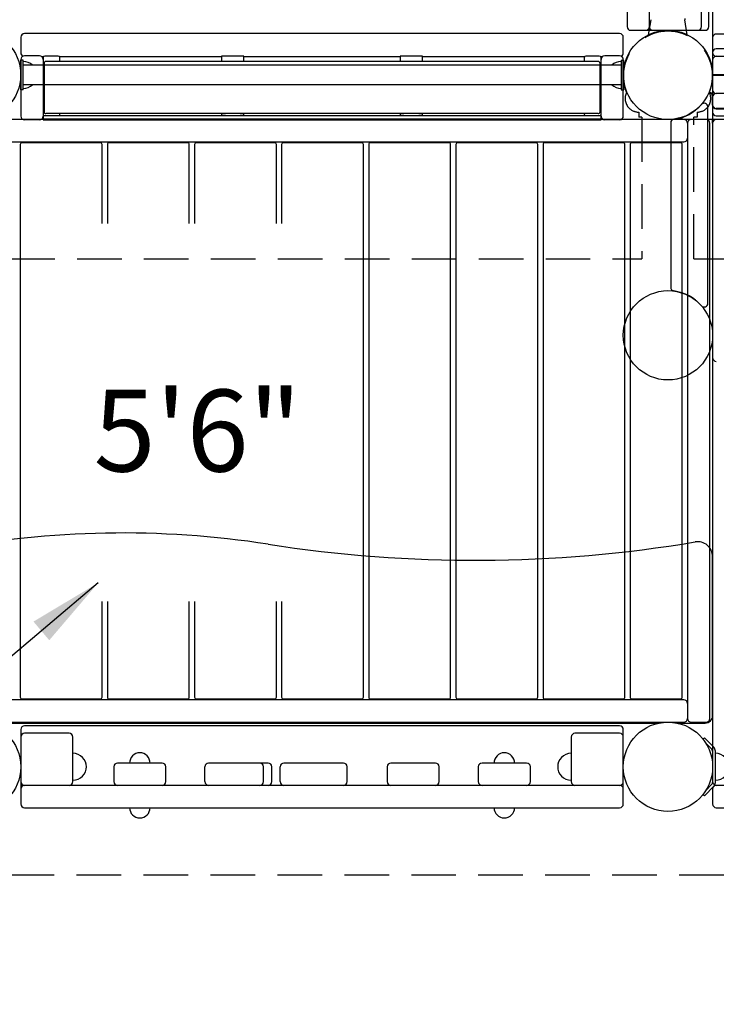
# Model space of a CAD drawing. Units: inches. Extents: x -37 to 646, y 10 to 332.
# Drawn here: x 181 to 227, y 82 to 148 of the extents above; entities that cross this region are included whole.
import ezdxf
from ezdxf.enums import TextEntityAlignment as Align

# ---------------------------------------------------------------- set-up
doc = ezdxf.new("R2010")
doc.units = ezdxf.units.IN
doc.header["$LTSCALE"] = 12
doc.header["$MEASUREMENT"] = 0
doc.linetypes.add('HIDDEN', pattern=[0.375, 0.25, -0.125])
for name, color, linetype in [('1', 7, 'Continuous'), ('16', 7, 'Continuous'), ('2', 7, 'Continuous'), ('33', 20, 'Continuous'), ('6070', 7, 'Continuous')]:
    doc.layers.add(name, color=color, linetype=linetype)
doc.styles.add('NORMAL', font='simplex')
doc.styles.get("Standard").update_dxf_attribs({"font": 'romans.shx'})
doc.dimstyles.get("Standard").update_dxf_attribs({"dimscale": 60, "dimtxt": 0.0833, "dimasz": 0.0833, "dimexe": 0.0833, "dimexo": 0.04, "dimgap": 0.09, "dimtad": 0, "dimtih": 1, "dimtoh": 1, "dimdec": 4, "dimzin": 1, "dimdsep": 46, "dimlunit": 4, "dimtxsty": 'Standard', "dimcen": 0.09, "dimclrt": 150, "dimadec": 4, "dimazin": 0, "dimtfac": 1, "dimtdec": 0, "dimtofl": 0, "dimtmove": 0, "dimatfit": 3, "dimfxl": 1, "dimtolj": 1, "dimtzin": 0, "dimarcsym": 0})

# ---------------------------------------------------------------- blocks, each defined once
blk = doc.blocks.new('*D41')
at = {"layer": '33', "color": 0, "lineweight": -2, "transparency": 16777216}
for p, q in [((324.565, 297.044), (-24.994, 297.044)), ((-19.996, 292.046), (-19.996, 163.357)), ((-19.996, 14.94), (-19.996, 143.629)), ((106.122, 9.942), (-24.994, 9.942))]:
    blk.add_line(p, q, dxfattribs=at)
at = {"layer": '33', "color": 0, "transparency": 16777216}
for points in [[(-20.829, 292.046), (-19.163, 292.046), (-19.996, 297.044)], [(-20.829, 14.94), (-19.163, 14.94), (-19.996, 9.942)]]:
    blk.add_solid(points, dxfattribs=at)
at = {"layer": '33', "color": 150, "transparency": 16777216, "insert": (-19.996, 153.493), "char_height": 7.5, "attachment_point": 5}
blk.add_mtext('\\A1;23\'-11"', dxfattribs=at)

msp = doc.modelspace()

# ---------------------------------------------------------------- linework, layer by layer
at = {"layer": '1'}
for p, q in [((221.49, 187.335), (221.49, 147.335)), ((222.99, 147.335), (222.99, 187.335)), ((227.24, 187.335), (227.24, 143.085)), ((226.99, 147.335), (226.99, 167.085)), ((226.49, 147.335), (226.49, 150.335)), ((222.94, 146.789), (223.108, 147.798)), ((225.54, 146.789), (225.372, 147.798)), ((221.74, 147.085), (226.74, 147.085)), ((180.74, 146.614), (180.74, 145.566)), ((220.99, 146.864), (180.99, 146.864)), ((221.24, 145.566), (221.24, 146.614)), ((227.24, 146.585), (227.24, 145.585)), ((267.49, 146.835), (227.49, 146.835)), ((230.49, 145.835), (227.49, 145.835)), ((180.709, 145.085), (180.709, 143.085)), ((180.896, 145.085), (180.709, 145.085)), ((180.74, 145.114), (180.74, 141.316)), ((180.896, 143.085), (180.896, 145.085)), ((181.99, 145.364), (180.99, 145.364)), ((182.137, 145.316), (182.276, 145.316)), ((182.24, 145.228), (182.24, 141.072)), ((219.555, 144.989), (182.425, 144.989)), ((183.115, 145.354), (182.49, 145.354)), ((183.329, 145.316), (194.24, 145.316)), ((183.365, 144.989), (183.365, 145.228)), ((194.24, 145.353), (194.24, 144.989)), ((195.49, 145.356), (194.49, 145.356)), ((195.74, 144.989), (195.74, 145.353)), ((195.74, 145.316), (206.24, 145.316)), ((206.24, 145.353), (206.24, 144.989)), ((207.49, 145.356), (206.49, 145.356)), ((207.74, 144.989), (207.74, 145.353)), ((207.74, 145.316), (218.651, 145.316)), ((218.614, 145.228), (218.614, 144.989)), ((219.49, 145.354), (218.864, 145.354)), ((219.704, 145.316), (219.842, 145.316)), ((219.74, 141.072), (219.74, 145.228)), ((220.99, 145.364), (219.99, 145.364)), ((221.084, 145.085), (221.271, 145.085)), ((221.084, 145.085), (221.084, 143.085)), ((221.24, 141.316), (221.24, 145.114)), ((221.271, 143.085), (221.271, 145.085)), ((227.24, 145.585), (227.24, 125.085)), ((227.24, 145.085), (227.24, 144.085)), ((227.49, 145.335), (267.49, 145.335)), ((221.084, 144.743), (180.896, 144.743)), ((182.3, 144.864), (182.3, 141.608)), ((219.68, 141.608), (219.68, 144.864)), ((228.24, 144.085), (227.24, 144.085)), ((227.24, 144.065), (228.24, 144.065)), ((180.896, 143.085), (180.709, 143.085)), ((221.084, 143.428), (180.896, 143.428)), ((221.084, 143.085), (221.271, 143.085)), ((226.981, 142.866), (227.052, 142.866)), ((227.052, 142.886), (226.99, 142.886)), ((227.22, 142.699), (227.22, 142.085)), ((227.24, 142.085), (227.24, 142.699)), ((227.24, 142.585), (227.24, 141.585)), ((267.49, 142.835), (227.49, 142.835)), ((226.927, 128.738), (226.927, 141.933)), ((228.24, 141.835), (227.49, 141.835)), ((227.49, 141.815), (228.24, 141.815)), ((225.302, 141.085), (159.177, 141.085)), ((181.99, 141.066), (180.99, 141.066)), ((182.24, 141.351), (219.74, 141.351)), ((219.74, 141.101), (182.24, 141.101)), ((182.24, 141.072), (219.74, 141.072)), ((219.555, 141.483), (182.425, 141.483)), ((183.365, 141.45), (183.365, 141.483)), ((194.24, 141.483), (194.24, 141.351)), ((194.49, 141.356), (195.49, 141.356)), ((195.74, 141.351), (195.74, 141.483)), ((206.24, 141.483), (206.24, 141.351)), ((206.49, 141.356), (207.49, 141.356)), ((207.74, 141.351), (207.74, 141.483)), ((218.614, 141.483), (218.614, 141.45)), ((220.99, 141.066), (219.99, 141.066)), ((225.052, 141.085), (225.052, 141.19)), ((228.49, 141.085), (225.052, 141.085)), ((226.802, 141.085), (225.802, 141.085)), ((227.24, 140.846), (227.24, 141.085)), ((227.49, 141.335), (267.49, 141.335)), ((224.427, 140.859), (224.427, 129.811)), ((225.552, 140.835), (225.552, 100.835)), ((227.052, 100.835), (227.052, 140.835)), ((227.24, 140.835), (227.24, 96.585)), ((159.177, 139.585), (225.302, 139.585)), ((180.706, 139.4), (180.706, 102.27)), ((186.081, 139.525), (180.831, 139.525)), ((186.206, 134.107), (186.206, 139.4)), ((186.562, 139.4), (186.562, 134.107)), ((191.937, 139.525), (186.687, 139.525)), ((192.062, 134.107), (192.062, 139.4)), ((192.418, 139.4), (192.418, 134.107)), ((197.793, 139.525), (192.543, 139.525)), ((197.918, 134.107), (197.918, 139.4)), ((198.273, 139.4), (198.273, 134.107)), ((203.648, 139.525), (198.398, 139.525)), ((203.773, 102.27), (203.773, 139.4)), ((204.129, 139.4), (204.129, 102.27)), ((209.504, 139.525), (204.254, 139.525)), ((209.629, 102.27), (209.629, 139.4)), ((209.985, 139.4), (209.985, 102.27)), ((215.36, 139.525), (210.11, 139.525)), ((215.485, 102.27), (215.485, 139.4)), ((215.841, 139.4), (215.841, 102.27)), ((221.216, 139.525), (215.966, 139.525)), ((221.341, 102.27), (221.341, 139.4)), ((221.697, 139.4), (221.697, 102.27)), ((225.072, 139.525), (221.822, 139.525)), ((225.197, 102.27), (225.197, 139.4)), ((227.24, 101.025), (227.24, 111.709)), ((186.206, 102.27), (186.206, 108.695)), ((186.562, 108.695), (186.562, 102.27)), ((192.062, 102.27), (192.062, 108.695)), ((192.418, 108.695), (192.418, 102.27)), ((197.918, 102.27), (197.918, 108.695)), ((198.273, 108.695), (198.273, 102.27)), ((225.302, 102.085), (159.177, 102.085)), ((180.831, 102.145), (186.081, 102.145)), ((186.687, 102.145), (191.937, 102.145)), ((192.543, 102.145), (197.793, 102.145)), ((198.398, 102.145), (203.648, 102.145)), ((204.254, 102.145), (209.504, 102.145)), ((210.11, 102.145), (215.36, 102.145)), ((215.966, 102.145), (221.216, 102.145)), ((221.822, 102.145), (225.072, 102.145)), ((159.177, 100.585), (225.302, 100.585)), ((178.337, 100.525), (223.643, 100.525)), ((180.74, 100.085), (180.74, 95.085)), ((220.99, 100.335), (180.99, 100.335)), ((221.24, 95.085), (221.24, 100.085)), ((224.837, 100.525), (226.74, 100.525)), ((225.802, 100.585), (226.802, 100.585)), ((183.99, 99.835), (180.99, 99.835)), ((184.24, 96.585), (184.24, 99.585)), ((217.74, 99.585), (217.74, 96.585)), ((220.99, 99.835), (217.99, 99.835)), ((226.687, 99.528), (226.598, 99.44)), ((227.317, 98.898), (226.687, 99.528)), ((226.798, 99.152), (227.185, 98.765)), ((227.24, 98.633), (227.24, 96.538)), ((227.427, 96.538), (227.427, 98.633)), ((186.99, 97.585), (186.99, 96.585)), ((190.24, 97.835), (187.24, 97.835)), ((190.49, 96.585), (190.49, 97.585)), ((193.115, 96.585), (193.115, 97.585)), ((197.364, 97.835), (193.365, 97.835)), ((197.052, 96.585), (197.052, 97.585)), ((197.614, 96.585), (197.614, 97.585)), ((198.178, 96.585), (198.178, 97.585)), ((202.427, 97.835), (198.428, 97.835)), ((202.677, 96.585), (202.677, 97.585)), ((205.365, 97.585), (205.365, 96.585)), ((208.615, 97.835), (205.615, 97.835)), ((208.865, 96.585), (208.865, 97.585)), ((211.49, 97.585), (211.49, 96.585)), ((214.74, 97.835), (211.74, 97.835)), ((214.99, 96.585), (214.99, 97.585)), ((220.99, 96.335), (180.99, 96.335)), ((226.687, 95.642), (227.317, 96.273)), ((227.185, 96.405), (226.798, 96.019)), ((227.24, 96.085), (227.24, 95.085)), ((267.49, 96.335), (227.49, 96.335)), ((226.687, 95.642), (226.598, 95.731)), ((180.99, 94.835), (220.99, 94.835)), ((227.49, 94.835), (267.49, 94.835))]:
    msp.add_line(p, q, dxfattribs=at)
at = {"layer": '1', "linetype": 'HIDDEN'}
for p, q in [((222.272, 141.586), (222.272, 141.242)), ((222.49, 141.242), (222.272, 141.242)), ((222.49, 141.242), (222.49, 131.723)), ((226.207, 141.242), (225.99, 141.242)), ((225.99, 131.723), (225.99, 141.242)), ((226.207, 141.586), (226.207, 141.242)), ((162.02, 131.723), (222.49, 131.723)), ((225.99, 131.723), (231.49, 131.723)), ((152.99, 90.329), (231.49, 90.329))]:
    msp.add_line(p, q, dxfattribs=at)
at = {"layer": '1'}
for centre in [(177.74, 144.085), (224.24, 144.085)]:
    msp.add_circle(centre, 3, dxfattribs=at)
for centre, radius, start, end in [((225.865, 147.88), 0.5, 180, 189.46232), ((221.74, 147.335), 0.25, 180, 270), ((222.74, 147.335), 0.25, 270, 0), ((223.24, 147.335), 0.25, 180, 270), ((226.24, 147.335), 0.25, 270, 0), ((226.74, 147.335), 0.25, 270, 0), ((180.99, 146.614), 0.25, 90, 180), ((220.99, 146.614), 0.25, 0, 90), ((227.49, 146.585), 0.25, 90, 180), ((227.49, 145.585), 0.25, 90, 180), ((180.99, 145.566), 0.25, 180, 244.68743), ((180.99, 145.114), 0.25, 90, 180), ((180.896, 144.085), 0.905, 46.56195, 90), ((181.99, 145.114), 0.25, 0, 90), ((182.365, 145.228), 0.125, 94.86408, 179.97198), ((182.425, 144.864), 0.125, 90, 180), ((182.371, 145.153), 0.201, 91.73133, 94.8555), ((182.4, 144.158), 1.196, 90.59388, 91.68301), ((182.46, 139.332), 6.023, 90.15402, 90.68598), ((182.485, 135.116), 10.239, 89.97521, 90.23212), ((183.12, 135.123), 10.232, 89.54439, 90.02502), ((183.196, 143.845), 1.509, 88.33911, 89.8124), ((183.234, 145.159), 0.195, 85.0773, 88.3035), ((183.24, 145.228), 0.125, 0.03007, 85.09362), ((183.365, 144.085), 0.905, 86.44825, 90), ((218.614, 144.085), 0.905, 90, 93.55175), ((218.74, 145.228), 0.125, 94.86408, 179.97198), ((218.746, 145.153), 0.201, 91.73133, 94.8555), ((218.775, 144.158), 1.196, 90.59388, 91.68301), ((218.835, 139.332), 6.023, 90.15402, 90.68598), ((218.86, 135.116), 10.239, 89.97521, 90.23212), ((219.494, 135.123), 10.232, 89.54439, 90.02502), ((219.555, 144.864), 0.125, 0, 90), ((219.571, 143.845), 1.509, 88.33911, 89.8124), ((219.609, 145.159), 0.195, 85.0773, 88.3035), ((219.615, 145.228), 0.125, 0.03007, 85.09362), ((219.99, 145.114), 0.25, 90, 180), ((221.084, 144.085), 0.905, 90, 133.43805), ((220.99, 145.114), 0.25, 0, 90), ((220.99, 145.566), 0.25, 295.31257, 0), ((227.49, 145.585), 0.25, 180, 270), ((227.49, 145.085), 0.25, 90, 180), ((180.896, 144.085), 0.905, 270, 313.43805), ((221.084, 144.085), 0.905, 226.56195, 270), ((227.49, 143.085), 0.25, 180, 270), ((227.052, 142.699), 0.188, 0, 90), ((227.052, 142.699), 0.168, 0, 90), ((227.49, 142.585), 0.25, 90, 180), ((224.237, 144.079), 3, 277.78966, 318.67026), ((224.231, 144.076), 3, 292.05847, 317.77279), ((226.677, 141.933), 0.25, 0, 138.67026), ((227.49, 142.085), 0.27, 180, 270), ((227.49, 142.085), 0.25, 180, 270), ((180.99, 141.316), 0.25, 180, 270), ((181.99, 141.316), 0.25, 270, 0), ((182.365, 141.45), 0.125, 180.01245, 232.06155), ((182.425, 141.608), 0.125, 180, 270), ((183.24, 141.45), 0.125, 307.94307, 359.98615), ((218.74, 141.45), 0.125, 180.01245, 232.06155), ((219.555, 141.608), 0.125, 270, 0), ((219.615, 141.45), 0.125, 307.94307, 359.98615), ((219.99, 141.316), 0.25, 180, 270), ((220.99, 141.316), 0.25, 270, 0), ((224.677, 140.859), 0.25, 97.78966, 180), ((225.065, 141.179), 0.017, 136.06311, 138.02896), ((225.167, 140.967), 0.165, 130.75239, 134.08168), ((225.082, 141.162), 0.041, 133.6488, 136.12585), ((225.115, 141.127), 0.0891, 127.82525, 133.4959), ((225.548, 140.528), 0.746, 128.8686, 130.92726), ((225.13, 141.109), 0.113, 125.1306, 127.99163), ((228.674, 136.656), 5.722, 127.73297, 128.90364), ((226.067, 140.022), 1.465, 125.93951, 127.68313), ((225.766, 140.442), 0.949, 121.17641, 126.09482), ((225.013, 142.066), 0.843, 283.419, 288.7433), ((225.629, 140.667), 0.685, 117.11447, 121.12399), ((224.868, 142.493), 1.294, 288.72916, 291.79708), ((225.302, 140.835), 0.25, 0, 90), ((225.553, 140.818), 0.516, 112.21058, 117.18667), ((224.779, 142.724), 1.541, 291.69781, 292.06307), ((225.802, 140.835), 0.25, 90, 180), ((226.802, 140.835), 0.25, 0, 90), ((227.49, 141.585), 0.25, 180, 270), ((227.49, 140.835), 0.25, 90, 180), ((225.302, 139.835), 0.25, 270, 0), ((180.831, 139.4), 0.125, 90, 180), ((186.081, 139.4), 0.125, 0, 90), ((186.687, 139.4), 0.125, 90, 180), ((191.937, 139.4), 0.125, 0, 90), ((192.543, 139.4), 0.125, 90, 180), ((197.793, 139.4), 0.125, 0, 90), ((198.398, 139.4), 0.125, 90, 180), ((203.648, 139.4), 0.125, 0, 90), ((204.254, 139.4), 0.125, 90, 180), ((209.504, 139.4), 0.125, 0, 90), ((210.11, 139.4), 0.125, 90, 180), ((215.36, 139.4), 0.125, 0, 90), ((215.966, 139.4), 0.125, 90, 180), ((221.216, 139.4), 0.125, 0, 90), ((221.822, 139.4), 0.125, 90, 180), ((225.072, 139.4), 0.125, 0, 90), ((224.677, 129.811), 0.25, 180, 262.21034), ((224.237, 126.591), 3, 41.32974, 82.21034), ((226.677, 128.738), 0.25, 221.32974, 0), ((227.49, 125.085), 0.25, 180, 270), ((187.582, 49.894), 63.405, 81.12933, 100.9392), ((211.238, 201.464), 90, 261.12933, 279.48889), ((226.24, 111.709), 1, 0, 99.48889), ((180.831, 102.27), 0.125, 180, 270), ((186.081, 102.27), 0.125, 270, 0), ((186.687, 102.27), 0.125, 180, 270), ((191.937, 102.27), 0.125, 270, 0), ((192.543, 102.27), 0.125, 180, 270), ((197.793, 102.27), 0.125, 270, 0), ((198.398, 102.27), 0.125, 180, 270), ((203.648, 102.27), 0.125, 270, 0), ((204.254, 102.27), 0.125, 180, 270), ((209.504, 102.27), 0.125, 270, 0), ((210.11, 102.27), 0.125, 180, 270), ((215.36, 102.27), 0.125, 270, 0), ((215.966, 102.27), 0.125, 180, 270), ((221.216, 102.27), 0.125, 270, 0), ((221.822, 102.27), 0.125, 180, 270), ((225.072, 102.27), 0.125, 270, 0), ((225.302, 101.835), 0.25, 0, 90), ((225.302, 100.835), 0.25, 270, 0), ((225.802, 100.835), 0.25, 180, 270), ((226.74, 101.025), 0.5, 270, 0), ((226.802, 100.835), 0.25, 270, 0), ((180.99, 100.085), 0.25, 90, 180), ((220.99, 100.085), 0.25, 0, 90), ((180.99, 99.585), 0.25, 90, 180), ((183.99, 99.585), 0.25, 0, 90), ((217.99, 99.585), 0.25, 90, 180), ((220.99, 99.585), 0.25, 0, 90), ((227.052, 98.633), 0.187, 359.99924, 45.00076), ((227.052, 98.633), 0.375, 359.99964, 45.00036), ((184.24, 97.585), 0.905, 43.56065, 90), ((184.245, 97.585), 0.905, 315.92007, 44.07993), ((188.74, 97.835), 0.688, 134.98398, 180), ((188.74, 97.837), 0.688, 44.839, 135.161), ((188.74, 97.835), 0.688, 360, 45.01602), ((213.24, 97.835), 0.688, 134.98398, 180), ((213.24, 97.837), 0.688, 44.839, 135.161), ((213.24, 97.835), 0.688, 360, 45.01602), ((217.734, 97.585), 0.905, 135.92007, 224.07993), ((217.74, 97.585), 0.905, 90, 136.43935), ((227.427, 97.585), 0.905, 43.56065, 90), ((187.24, 97.585), 0.25, 90, 180), ((190.24, 97.585), 0.25, 0, 90), ((193.365, 97.585), 0.25, 90, 180), ((196.802, 97.585), 0.25, 0, 90), ((197.364, 97.585), 0.25, 0, 90), ((198.428, 97.585), 0.25, 90, 180), ((202.427, 97.585), 0.25, 0, 90), ((205.615, 97.585), 0.25, 90, 180), ((208.615, 97.585), 0.25, 0, 90), ((211.74, 97.585), 0.25, 90, 180), ((214.74, 97.585), 0.25, 0, 90), ((184.24, 97.585), 0.905, 270, 316.43935), ((217.74, 97.585), 0.905, 223.56065, 270), ((227.427, 97.585), 0.905, 270, 316.43935), ((180.99, 96.585), 0.25, 180, 270), ((180.99, 96.085), 0.25, 90, 180), ((183.99, 96.585), 0.25, 270, 0), ((187.24, 96.585), 0.25, 180, 270), ((190.24, 96.585), 0.25, 270, 0), ((193.365, 96.585), 0.25, 180, 270), ((196.802, 96.585), 0.25, 270, 0), ((197.364, 96.585), 0.25, 270, 0), ((198.428, 96.585), 0.25, 180, 270), ((202.427, 96.585), 0.25, 270, 0), ((205.615, 96.585), 0.25, 180, 270), ((208.615, 96.585), 0.25, 270, 0), ((211.74, 96.585), 0.25, 180, 270), ((214.74, 96.585), 0.25, 270, 0), ((217.99, 96.585), 0.25, 180, 270), ((220.99, 96.585), 0.25, 270, 0), ((220.99, 96.085), 0.25, 0, 90), ((227.052, 96.538), 0.187, 314.9989, 0.0011), ((227.49, 96.585), 0.25, 180, 270), ((227.49, 96.085), 0.25, 90, 180), ((227.052, 96.538), 0.375, 315.0001, 359.9999), ((180.99, 95.085), 0.25, 180, 270), ((188.74, 94.835), 0.688, 180, 225.01602), ((188.74, 94.835), 0.688, 314.98398, 0), ((213.24, 94.835), 0.688, 180, 225.01602), ((213.24, 94.835), 0.688, 314.98398, 0), ((220.99, 95.085), 0.25, 270, 0), ((227.49, 95.085), 0.25, 180, 270), ((188.74, 94.834), 0.688, 224.839, 315.161), ((213.24, 94.834), 0.688, 224.839, 315.161)]:
    msp.add_arc(centre, radius, start, end, dxfattribs=at)
at = {"layer": '1', "linetype": 'HIDDEN'}
for centre, radius, start, end in [((224.24, 144.023), 3, 338.00659, 201.99341), ((222.267, 142.492), 0.905, 153.23681, 224.07993), ((226.213, 142.492), 0.905, 315.92007, 26.76319), ((222.272, 142.492), 0.905, 223.56065, 270), ((226.207, 142.492), 0.905, 270, 316.43935)]:
    msp.add_arc(centre, radius, start, end, dxfattribs=at)
at = {"layer": '1'}
for centre, major_axis, start_param, end_param in [((194.49, 145.353), (-0.25, 0), 4.712389, 6.283185), ((195.49, 145.353), (0.25, 0), 0, 1.570796), ((206.49, 145.353), (-0.25, 0), 4.712389, 6.283185), ((207.49, 145.353), (0.25, 0), 0, 1.570796), ((194.49, 141.353), (0.25, 0), 1.570796, 3.141593), ((195.49, 141.353), (0.25, 0), 0, 1.570796), ((206.49, 141.353), (0.25, 0), 1.570796, 3.141593), ((207.49, 141.353), (0.25, 0), 0, 1.570796)]:
    msp.add_ellipse(centre, major_axis=major_axis, ratio=0.009597, start_param=start_param, end_param=end_param, dxfattribs=at)
at = {"layer": '6070'}
for centre in [(177.74, 144.085), (177.74, 144.085), (177.74, 144.085), (224.24, 144.085), (224.24, 144.085), (224.24, 144.085), (224.24, 144.085), (224.24, 144.085), (224.24, 144.085), (224.24, 144.085), (224.24, 126.585), (177.74, 97.585), (177.74, 97.585), (177.74, 97.585), (224.24, 97.585), (224.24, 97.585), (224.24, 97.585), (224.24, 97.585), (224.24, 97.585), (224.24, 97.585)]:
    msp.add_circle(centre, 3, dxfattribs=at)

# ---------------------------------------------------------------- texts
at = {"layer": '16', "ltscale": 0.25, "style": 'NORMAL'}
msp.add_text('5\'6"', height=5.5, dxfattribs=at).set_placement((192.622, 122.93), align=Align.TOP_CENTER)

# ---------------------------------------------------------------- dimensions: what is measured, and where the dimension line sits
at = {"layer": '33'}
dim = msp.add_linear_dim(base=(-19.996, 297.044), p1=(108.522, 9.942), p2=(326.965, 297.044), angle=90, dimstyle='Standard', override={"dimtxt": 0.125, "dimdec": 0, "dimsah": 1}, dxfattribs=at)
dim.commit()
dim.dimension.update_dxf_attribs({"geometry": '*D41', "text_midpoint": (-19.996, 153.493)})

# ---------------------------------------------------------------- leaders
at = {"layer": '2'}
for points in [[(235.979, 128.141), (259.212, 114.557), (206.527, 45.902)], [(185.939, 109.943), (117.807, 52.358)]]:
    msp.add_leader(points, dimstyle='Standard', dxfattribs=at)

doc.saveas('drawing.dxf')
